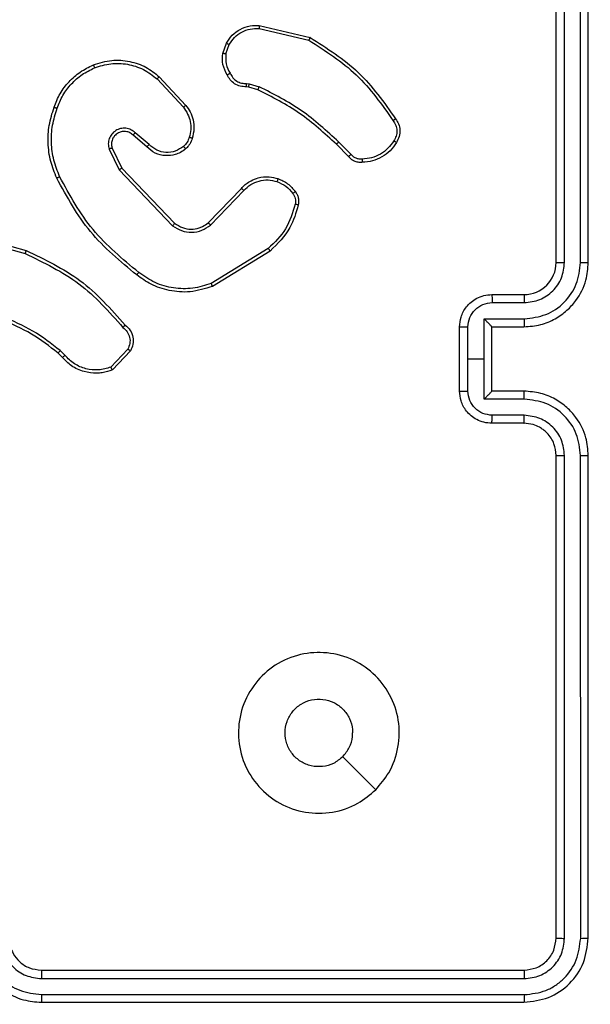
# Model space of a CAD drawing. Units: millimetres. Extents: x 859 to 1992, y 250 to 846.
# Drawn here: x 1648 to 1652, y 480 to 486 of the extents above; entities that cross this region are included whole.
import ezdxf

# ---------------------------------------------------------------- set-up
doc = ezdxf.new("R2010")
doc.units = ezdxf.units.MM
doc.header["$LTSCALE"] = 20
doc.header["$PDSIZE"] = -1
doc.layers.add('VP-DIM', color=7, linetype='Continuous')
doc.layers.add('VP-EQ', color=7, linetype='Continuous', true_color=0x8a3492)
doc.dimstyles.get("Standard").update_dxf_attribs({"dimtxt": 14, "dimasz": 20, "dimexe": 20, "dimexo": 50, "dimgap": 20, "dimtad": 0, "dimdec": 0, "dimzin": 0, "dimdsep": 46, "dimtxsty": 'Standard', "dimcen": -0.09, "dimadec": 0, "dimazin": 0, "dimtfac": 1, "dimtdec": 4, "dimtofl": 0, "dimtmove": 0, "dimatfit": 3, "dimfxl": 70, "dimfxlon": 1, "dimtolj": 1, "dimtzin": 0, "dimarcsym": 0})

# ---------------------------------------------------------------- blocks, each defined once
blk = doc.blocks.new('WD1431')
at = {"color": 7, "linetype": 'Continuous', "lineweight": 25}
for p, q in [((625.3237, 301.2188), (622.3217, 301.2188)), ((625.3241, 301.2662), (622.3241, 301.2662)), ((625.3237, 301.1187), (622.3218, 301.1188)), ((625.3241, 301.0662), (622.3241, 301.0662)), ((621.9241, 300.8662), (621.9241, 297.8662)), ((621.9715, 300.8686), (621.9716, 297.8666)), ((622.0716, 300.8686), (622.0716, 297.8666)), ((622.1241, 300.8662), (622.1241, 297.8662)), ((622.3241, 297.6662), (622.5241, 297.6662)), ((622.3218, 297.6165), (622.5219, 297.6165)), ((622.3218, 297.5164), (622.572, 297.5164)), ((622.572, 297.5164), (622.572, 297.2662)), ((622.3241, 297.4662), (622.5241, 297.4662)), ((622.5241, 297.4662), (622.5241, 297.4663)), ((622.5241, 297.4662), (622.5241, 297.0662)), ((622.6721, 297.4664), (622.6721, 297.2662)), ((622.7241, 297.4662), (622.7241, 297.0662)), ((624.7701, 297.2163), (624.8827, 297.3345)), ((624.7868, 297.2056), (624.8925, 297.317)), ((622.572, 297.2662), (622.572, 297.0161)), ((622.6721, 297.2662), (622.572, 297.2662)), ((622.6721, 297.2662), (622.6721, 297.0661)), ((625.178, 297.2434), (625.2068, 297.2141)), ((625.1936, 297.2561), (625.2199, 297.2293)), ((622.5241, 297.0662), (622.3241, 297.0662)), ((622.5241, 297.0662), (622.5241, 297.0662)), ((622.572, 297.0161), (622.3218, 297.0161)), ((622.5219, 296.916), (622.3218, 296.916)), ((622.5241, 296.8662), (622.3241, 296.8662)), ((623.9016, 296.5949), (624.2605, 296.8149)), ((623.9137, 296.5792), (624.268, 296.7964)), ((621.9241, 296.6662), (621.9241, 293.6662)), ((621.9716, 296.6659), (621.9715, 293.6639)), ((622.0716, 296.6659), (622.0716, 293.6639)), ((622.1241, 296.6662), (622.1241, 293.6662)), ((625.7746, 296.492), (625.4194, 296.5919)), ((625.7788, 296.5115), (625.4257, 296.6107)), ((624.2725, 296.4335), (624.0649, 296.2182)), ((624.8398, 296.0907), (624.5081, 296.4374)), ((624.2863, 296.4189), (624.0804, 296.2053)), ((624.8237, 296.0795), (624.4957, 296.4221)), ((624.8845, 295.9549), (624.8237, 296.0795)), ((624.9032, 295.9609), (624.8398, 296.0907)), ((623.4146, 296.0074), (623.4904, 295.9316)), ((623.3989, 295.9939), (623.4755, 295.9172)), ((624.6691, 295.9481), (624.7541, 295.8744)), ((624.655, 295.9333), (624.7402, 295.8593)), ((624.6047, 295.5254), (624.4413, 295.7014)), ((624.5914, 295.5112), (624.4261, 295.6892)), ((623.9785, 295.5925), (624.0354, 295.5761)), ((624.0354, 295.5761), (624.0498, 295.5741)), ((624.0321, 295.5559), (623.9698, 295.5738)), ((624.0485, 295.5536), (624.0321, 295.5559)), ((624.1766, 295.3694), (624.1557, 295.3117)), ((624.1967, 295.3663), (624.1738, 295.3028)), ((623.9705, 295.2116), (623.662, 295.2847)), ((623.9693, 295.1922), (623.6541, 295.2671))]:
    blk.add_line(p, q, dxfattribs=at)
at = {"color": 7, "linetype": 'Continuous', "lineweight": 25, "flags": 128}
blk.add_lwpolyline([(623.2457, 299.9446), (623.3482, 299.8422), (623.4506, 299.7398)], dxfattribs=at)
at = {"color": 7, "linetype": 'Continuous', "lineweight": 25}
blk.add_arc((622.3241, 296.6662), 0.2, 90.00111, 179.99889, dxfattribs=at)
for points, knots in [([(622.3241, 301.2662), (622.2717, 301.2602), (622.1669, 301.2482), (622.0347, 301.1558), (621.9421, 301.0235), (621.9301, 300.9187), (621.9241, 300.8662)], [0, 0, 0, 0, 0.249958, 0.499863, 0.749848, 1, 1, 1, 1]), ([(622.3217, 301.2188), (622.2759, 301.2137), (622.2069, 301.2059), (622.1257, 301.1615), (622.0553, 301.1033), (621.9881, 301.0056), (621.9771, 300.9143), (621.9715, 300.8686)], [0, 0, 0, 0, 0.250131, 0.376167, 0.500771, 0.750376, 1, 1, 1, 1]), ([(622.3217, 301.2188), (622.3218, 301.2259), (622.3219, 301.2399), (622.3226, 301.2554), (622.3233, 301.2645), (622.3238, 301.2657), (622.3241, 301.2662)], [0, 0, 0, 0, 0.279887, 0.55913, 0.779569, 1, 1, 1, 1]), ([(625.3237, 301.2188), (625.3237, 301.2251), (625.3238, 301.2376), (625.3238, 301.2533), (625.324, 301.2641), (625.3241, 301.2655), (625.3241, 301.2662)], [0, 0, 0, 0, 0.250091, 0.499983, 0.74981, 1, 1, 1, 1]), ([(625.674, 300.8686), (625.6686, 300.9145), (625.658, 301.0061), (625.5772, 301.122), (625.4611, 301.202), (625.3695, 301.2132), (625.3237, 301.2188)], [0, 0, 0, 0, 0.250464, 0.50015, 0.750105, 1, 1, 1, 1]), ([(625.7241, 300.8662), (625.7215, 300.9013), (625.7163, 300.9688), (625.6781, 301.0598), (625.6259, 301.1336), (625.5481, 301.2038), (625.4457, 301.2563), (625.3613, 301.2632), (625.3241, 301.2662)], [0, 0, 0, 0, 0.167273, 0.322545, 0.465786, 0.597007, 0.8224, 1, 1, 1, 1]), ([(622.3218, 301.1188), (622.289, 301.1151), (622.2397, 301.1095), (622.1817, 301.0778), (622.1314, 301.0362), (622.0834, 300.9665), (622.0755, 300.9012), (622.0716, 300.8686)], [0, 0, 0, 0, 0.250166, 0.376183, 0.500795, 0.750384, 1, 1, 1, 1]), ([(622.3241, 301.0662), (622.3238, 301.0673), (622.3231, 301.0694), (622.3222, 301.0835), (622.3218, 301.1009), (622.3218, 301.1128), (622.3218, 301.1188)], [0, 0, 0, 0, 0.279801, 0.558976, 0.779397, 1, 1, 1, 1]), ([(625.5739, 300.8686), (625.5699, 300.9012), (625.562, 300.9666), (625.5048, 301.0495), (625.4221, 301.1073), (625.3566, 301.1149), (625.3237, 301.1187)], [0, 0, 0, 0, 0.249938, 0.499884, 0.749563, 1, 1, 1, 1]), ([(625.3241, 301.0662), (625.3241, 301.0665), (625.324, 301.0669), (625.324, 301.0701), (625.3239, 301.0749), (625.3238, 301.0815), (625.3238, 301.0896), (625.3238, 301.0987), (625.3237, 301.1086), (625.3237, 301.1153), (625.3237, 301.1187)], [0, 0, 0, 0, 0.125023, 0.2502, 0.375203, 0.500018, 0.624749, 0.749816, 0.874956, 1, 1, 1, 1]), ([(622.3241, 301.0662), (622.2979, 301.0632), (622.2455, 301.0572), (622.1794, 301.011), (622.1331, 300.9448), (622.1271, 300.8925), (622.1241, 300.8662)], [0, 0, 0, 0, 0.2500176, 0.4998809, 0.7497826, 1, 1, 1, 1]), ([(625.5241, 300.8662), (625.5226, 300.8846), (625.52, 300.9185), (625.4978, 300.9703), (625.4598, 301.0182), (625.3987, 301.0579), (625.3497, 301.0634), (625.3241, 301.0662)], [0, 0, 0, 0, 0.176046, 0.323736, 0.533027, 0.756679, 1, 1, 1, 1]), ([(621.9715, 300.8686), (621.9645, 300.8685), (621.9504, 300.8684), (621.9349, 300.8678), (621.9258, 300.867), (621.9247, 300.8665), (621.9241, 300.8662)], [0, 0, 0, 0, 0.279795, 0.559044, 0.77945, 1, 1, 1, 1]), ([(622.1241, 300.8662), (622.1231, 300.8666), (622.121, 300.8673), (622.1069, 300.8681), (622.0895, 300.8686), (622.0776, 300.8686), (622.0716, 300.8686)], [0, 0, 0, 0, 0.279764, 0.559024, 0.779492, 1, 1, 1, 1]), ([(623.2457, 299.9446), (623.2814, 299.9748), (623.3598, 300.0411), (623.5137, 300.0931), (623.6841, 300.0934), (623.846, 300.0376), (623.979, 299.9302), (624.0708, 299.7858), (624.1073, 299.6187), (624.0886, 299.448), (624.0131, 299.295), (623.8912, 299.1738), (623.7375, 299.1007), (623.5666, 299.0833), (623.4004, 299.1217), (623.256, 299.2147), (623.1508, 299.349), (623.0958, 299.5113), (623.0984, 299.682), (623.1512, 299.8339), (623.2167, 299.9107), (623.2457, 299.9446)], [0, 0, 0, 0, 0.044524, 0.097903, 0.1517, 0.205539, 0.258933, 0.31278, 0.366702, 0.419994, 0.474537, 0.527067, 0.582035, 0.63441, 0.689048, 0.742517, 0.796168, 0.849852, 0.903699, 0.957428, 1, 1, 1, 1]), ([(623.4506, 299.7397), (623.4689, 299.7548), (623.5056, 299.7849), (623.5756, 299.8037), (623.647, 299.7999), (623.7134, 299.7722), (623.7669, 299.7242), (623.8014, 299.6611), (623.8131, 299.5901), (623.8007, 299.5193), (623.7655, 299.4567), (623.7116, 299.4092), (623.6451, 299.3822), (623.5734, 299.3788), (623.5045, 299.3993), (623.4462, 299.4414), (623.4054, 299.5004), (623.3903, 299.5537), (623.3893, 299.5842), (623.3891, 299.5912)], [0, 0, 0, 0, 0.061296, 0.122592, 0.183899, 0.245265, 0.30666, 0.368102, 0.429512, 0.490917, 0.552224, 0.613531, 0.674779, 0.736095, 0.797422, 0.85884, 0.920274, 0.981705, 1, 1, 1, 1]), ([(623.4506, 299.7397), (623.4356, 299.7214), (623.4056, 299.6848), (623.3905, 299.6302), (623.3894, 299.599), (623.3891, 299.5912)], [0, 0, 0, 0, 0.4289309, 0.8578475, 1, 1, 1, 1]), ([(621.9716, 297.8666), (621.9653, 297.8666), (621.9527, 297.8666), (621.937, 297.8665), (621.9263, 297.8664), (621.9248, 297.8663), (621.9241, 297.8662)], [0, 0, 0, 0, 0.250228, 0.500011, 0.749997, 1, 1, 1, 1]), ([(621.9241, 297.8662), (621.9271, 297.8292), (621.934, 297.745), (621.9863, 297.6426), (622.0564, 297.5648), (622.1302, 297.5124), (622.2213, 297.4741), (622.289, 297.4689), (622.3241, 297.4662)], [0, 0, 0, 0, 0.176953, 0.402122, 0.533398, 0.6768, 0.832346, 1, 1, 1, 1]), ([(621.9716, 297.8666), (621.9771, 297.8208), (621.9883, 297.7293), (622.0684, 297.6132), (622.1842, 297.5324), (622.2759, 297.5217), (622.3218, 297.5164)], [0, 0, 0, 0, 0.249899, 0.499851, 0.74955, 1, 1, 1, 1]), ([(622.0716, 297.8666), (622.0756, 297.8339), (622.0836, 297.7685), (622.1408, 297.6856), (622.2235, 297.6279), (622.289, 297.6203), (622.3218, 297.6165)], [0, 0, 0, 0, 0.249896, 0.499848, 0.749555, 1, 1, 1, 1]), ([(622.1241, 297.8662), (622.1239, 297.8663), (622.1235, 297.8663), (622.1203, 297.8664), (622.1154, 297.8665), (622.1088, 297.8665), (622.1008, 297.8666), (622.0916, 297.8666), (622.0818, 297.8666), (622.075, 297.8666), (622.0716, 297.8666)], [0, 0, 0, 0, 0.125041, 0.250067, 0.375245, 0.499977, 0.624718, 0.749796, 0.875019, 1, 1, 1, 1]), ([(622.1241, 297.8662), (622.1267, 297.8417), (622.1306, 297.8038), (622.1547, 297.7576), (622.178, 297.728), (622.2032, 297.706), (622.2316, 297.6878), (622.2711, 297.6706), (622.3047, 297.6678), (622.3241, 297.6662)], [0, 0, 0, 0, 0.233624, 0.360032, 0.492485, 0.592756, 0.679038, 0.814856, 1, 1, 1, 1]), ([(622.3241, 297.6662), (622.3238, 297.6655), (622.3232, 297.6639), (622.3224, 297.6525), (622.3219, 297.636), (622.3218, 297.623), (622.3218, 297.6165)], [0, 0, 0, 0, 0.250109, 0.500006, 0.749842, 1, 1, 1, 1]), ([(622.5241, 297.6662), (622.5238, 297.6653), (622.5231, 297.6634), (622.5225, 297.6501), (622.522, 297.6337), (622.522, 297.6222), (622.5219, 297.6165)], [0, 0, 0, 0, 0.279857, 0.5591, 0.779508, 1, 1, 1, 1]), ([(622.5241, 297.6662), (622.5407, 297.665), (622.5729, 297.6627), (622.6168, 297.6453), (622.6534, 297.6208), (622.6897, 297.5831), (622.7184, 297.5307), (622.7223, 297.4864), (622.7241, 297.4662)], [0, 0, 0, 0, 0.158487, 0.307463, 0.446934, 0.576908, 0.807318, 1, 1, 1, 1]), ([(622.5219, 297.6165), (622.5415, 297.6141), (622.5808, 297.6093), (622.6305, 297.575), (622.6652, 297.5254), (622.6698, 297.4861), (622.6721, 297.4664)], [0, 0, 0, 0, 0.249929, 0.499867, 0.749569, 1, 1, 1, 1]), ([(622.3218, 297.5164), (622.3218, 297.5098), (622.3219, 297.4967), (622.3224, 297.4801), (622.3232, 297.4686), (622.3238, 297.467), (622.3241, 297.4662)], [0, 0, 0, 0, 0.250193, 0.500004, 0.749771, 1, 1, 1, 1]), ([(622.572, 297.5164), (622.5665, 297.5109), (622.5555, 297.4998), (622.5424, 297.4863), (622.5333, 297.4769), (622.5281, 297.4712), (622.5247, 297.4674), (622.5243, 297.4667), (622.5241, 297.4663)], [0, 0, 0, 0, 0.251451, 0.502452, 0.646482, 0.775754, 0.892482, 1, 1, 1, 1]), ([(622.7241, 297.4662), (622.7239, 297.4663), (622.7235, 297.4663), (622.7203, 297.4663), (622.7155, 297.4663), (622.709, 297.4663), (622.701, 297.4664), (622.6919, 297.4664), (622.6821, 297.4664), (622.6754, 297.4664), (622.6721, 297.4664)], [0, 0, 0, 0, 0.125073, 0.250223, 0.375293, 0.500052, 0.624819, 0.74987, 0.875066, 1, 1, 1, 1]), ([(624.8827, 297.3345), (624.9034, 297.3414), (624.935, 297.3519), (624.9947, 297.3565), (625.0616, 297.3479), (625.1374, 297.314), (625.1756, 297.2746), (625.1936, 297.2561)], [0, 0, 0, 0, 0.190174, 0.290651, 0.522247, 0.77514, 1, 1, 1, 1]), ([(624.8827, 297.3345), (624.8828, 297.3343), (624.8831, 297.3338), (624.8846, 297.331), (624.8865, 297.3277), (624.8882, 297.3246), (624.8903, 297.3209), (624.8918, 297.3183), (624.8925, 297.317)], [0, 0, 0, 0, 0.21352, 0.450371, 0.578492, 0.712686, 0.853222, 1, 1, 1, 1]), ([(624.8925, 297.317), (624.9178, 297.3244), (624.9685, 297.3392), (625.0482, 297.3304), (625.1223, 297.2998), (625.1594, 297.2622), (625.178, 297.2434)], [0, 0, 0, 0, 0.249984, 0.499938, 0.749785, 1, 1, 1, 1]), ([(625.1936, 297.2561), (625.1933, 297.2559), (625.1928, 297.2556), (625.1892, 297.2526), (625.1841, 297.2484), (625.18, 297.2451), (625.178, 297.2434)], [0, 0, 0, 0, 0.250168, 0.50012, 0.75001, 1, 1, 1, 1]), ([(625.2199, 297.2293), (625.2196, 297.229), (625.2191, 297.2285), (625.2156, 297.2244), (625.2113, 297.2194), (625.2083, 297.2158), (625.2068, 297.2141)], [0, 0, 0, 0, 0.27984, 0.559147, 0.779382, 1, 1, 1, 1]), ([(625.2199, 297.2293), (625.2736, 297.1875), (625.3822, 297.1029), (625.5087, 297.0488), (625.5727, 297.0214)], [0, 0, 0, 0, 0.494684, 1, 1, 1, 1]), ([(624.8033, 297.0552), (624.792, 297.0656), (624.7695, 297.0864), (624.7534, 297.1299), (624.7519, 297.1756), (624.7641, 297.2028), (624.7701, 297.2163)], [0, 0, 0, 0, 0.254952, 0.506576, 0.754919, 1, 1, 1, 1]), ([(624.7701, 297.2163), (624.7703, 297.2162), (624.7707, 297.2159), (624.7734, 297.2142), (624.7766, 297.2121), (624.7796, 297.2102), (624.783, 297.208), (624.7855, 297.2064), (624.7868, 297.2056)], [0, 0, 0, 0, 0.215577, 0.453624, 0.581384, 0.715161, 0.854728, 1, 1, 1, 1]), ([(624.8171, 297.0696), (624.8076, 297.0781), (624.7885, 297.0951), (624.7736, 297.1313), (624.7715, 297.1703), (624.7817, 297.1939), (624.7868, 297.2056)], [0, 0, 0, 0, 0.249896, 0.499892, 0.749625, 1, 1, 1, 1]), ([(625.2068, 297.2141), (625.2621, 297.1711), (625.3727, 297.0851), (625.5016, 297.03), (625.566, 297.0025)], [0, 0, 0, 0, 0.5000065, 1, 1, 1, 1]), ([(622.3241, 297.0662), (622.289, 297.0636), (622.2213, 297.0584), (622.1302, 297.02), (622.0564, 296.9677), (621.9863, 296.8898), (621.934, 296.7875), (621.9271, 296.7033), (621.9241, 296.6662)], [0, 0, 0, 0, 0.167654, 0.323205, 0.466601, 0.597877, 0.823047, 1, 1, 1, 1]), ([(622.3218, 297.0161), (622.3218, 297.0226), (622.3219, 297.0357), (622.3224, 297.0524), (622.3232, 297.0639), (622.3238, 297.0655), (622.3241, 297.0662)], [0, 0, 0, 0, 0.250177, 0.500036, 0.749787, 1, 1, 1, 1]), ([(622.6721, 297.0661), (622.6698, 297.0464), (622.6652, 297.0071), (622.6305, 296.9575), (622.5808, 296.9232), (622.5415, 296.9184), (622.5219, 296.916)], [0, 0, 0, 0, 0.250455, 0.500135, 0.750072, 1, 1, 1, 1]), ([(622.7241, 297.0662), (622.7223, 297.0461), (622.7184, 297.0017), (622.6897, 296.9494), (622.6534, 296.9116), (622.6168, 296.8872), (622.5729, 296.8697), (622.5407, 296.8674), (622.5241, 296.8662)], [0, 0, 0, 0, 0.192681, 0.423091, 0.553064, 0.692535, 0.841511, 1, 1, 1, 1]), ([(622.5241, 297.0662), (622.5243, 297.0658), (622.5247, 297.0651), (622.5281, 297.0613), (622.5333, 297.0556), (622.5424, 297.0461), (622.5555, 297.0327), (622.5665, 297.0216), (622.572, 297.0161)], [0, 0, 0, 0, 0.107524, 0.224227, 0.353495, 0.49752, 0.748513, 1, 1, 1, 1]), ([(622.7241, 297.0662), (622.7239, 297.0662), (622.7235, 297.0662), (622.7203, 297.0662), (622.7155, 297.0662), (622.709, 297.0661), (622.701, 297.0661), (622.6919, 297.0661), (622.6821, 297.0661), (622.6754, 297.0661), (622.6721, 297.0661)], [0, 0, 0, 0, 0.125073, 0.250223, 0.375293, 0.500052, 0.624819, 0.74987, 0.875066, 1, 1, 1, 1]), ([(624.8033, 297.0552), (624.8035, 297.0554), (624.8039, 297.0558), (624.8063, 297.0583), (624.809, 297.0611), (624.8114, 297.0636), (624.8142, 297.0665), (624.8161, 297.0686), (624.8171, 297.0696)], [0, 0, 0, 0, 0.228318, 0.470124, 0.596978, 0.727755, 0.86202, 1, 1, 1, 1]), ([(625.4194, 296.5919), (625.3027, 296.6474), (625.066, 296.76), (624.8916, 296.9559), (624.8033, 297.0552)], [0, 0, 0, 0, 0.49326, 1, 1, 1, 1]), ([(625.4257, 296.6107), (625.3089, 296.6667), (625.0752, 296.7788), (624.9032, 296.9727), (624.8171, 297.0696)], [0, 0, 0, 0, 0.499984, 1, 1, 1, 1]), ([(622.3218, 297.0161), (622.2759, 297.0107), (622.1842, 297.0001), (622.0684, 296.9193), (621.9883, 296.8032), (621.9771, 296.7116), (621.9716, 296.6659)], [0, 0, 0, 0, 0.250448, 0.500148, 0.750101, 1, 1, 1, 1]), ([(622.3218, 296.916), (622.289, 296.9122), (622.2235, 296.9046), (622.1408, 296.8469), (622.0836, 296.764), (622.0756, 296.6986), (622.0716, 296.6659)], [0, 0, 0, 0, 0.250447, 0.500148, 0.750102, 1, 1, 1, 1]), ([(622.3241, 296.8662), (622.3238, 296.867), (622.3232, 296.8686), (622.3224, 296.88), (622.3219, 296.8965), (622.3218, 296.9095), (622.3218, 296.916)], [0, 0, 0, 0, 0.2501358, 0.5000457, 0.74983, 1, 1, 1, 1]), ([(622.5241, 296.8662), (622.5238, 296.8672), (622.5231, 296.8691), (622.5225, 296.8824), (622.522, 296.8988), (622.522, 296.9103), (622.5219, 296.916)], [0, 0, 0, 0, 0.279869, 0.559108, 0.779512, 1, 1, 1, 1]), ([(624.2605, 296.8149), (624.3064, 296.829), (624.3943, 296.8562), (624.527, 296.8456), (624.6412, 296.8084), (624.7025, 296.7645), (624.7314, 296.7438)], [0, 0, 0, 0, 0.286568, 0.548797, 0.786624, 1, 1, 1, 1]), ([(624.2605, 296.8149), (624.2606, 296.8146), (624.2608, 296.814), (624.2625, 296.8097), (624.2649, 296.8036), (624.267, 296.7988), (624.268, 296.7964)], [0, 0, 0, 0, 0.2503904, 0.5000173, 0.7498191, 1, 1, 1, 1]), ([(624.268, 296.7964), (624.3061, 296.8085), (624.3824, 296.8327), (624.5036, 296.829), (624.6205, 296.7968), (624.6861, 296.7508), (624.7189, 296.7278)], [0, 0, 0, 0, 0.249988, 0.499956, 0.749885, 1, 1, 1, 1]), ([(624.7189, 296.7278), (624.7199, 296.7291), (624.7218, 296.7315), (624.7244, 296.7349), (624.7267, 296.7378), (624.729, 296.7408), (624.731, 296.7433), (624.7313, 296.7436), (624.7314, 296.7438)], [0, 0, 0, 0, 0.150013, 0.29293, 0.428895, 0.557163, 0.792726, 1, 1, 1, 1]), ([(624.7314, 296.7438), (624.8337, 296.6593), (625.0381, 296.4904), (625.1652, 296.2577), (625.2288, 296.1414)], [0, 0, 0, 0, 0.500141, 1, 1, 1, 1]), ([(624.7189, 296.7278), (624.8199, 296.6443), (625.0217, 296.4773), (625.1476, 296.2475), (625.2105, 296.1326)], [0, 0, 0, 0, 0.499995, 1, 1, 1, 1]), ([(621.9716, 296.6659), (621.9653, 296.6659), (621.9527, 296.6659), (621.9371, 296.666), (621.9263, 296.6661), (621.9248, 296.6662), (621.9241, 296.6662)], [0, 0, 0, 0, 0.250238, 0.500123, 0.749987, 1, 1, 1, 1]), ([(622.1241, 296.6662), (622.1239, 296.6662), (622.1235, 296.6662), (622.1203, 296.6661), (622.1154, 296.666), (622.1088, 296.666), (622.1008, 296.6659), (622.0916, 296.6659), (622.0818, 296.6659), (622.075, 296.6659), (622.0716, 296.6659)], [0, 0, 0, 0, 0.125047, 0.250079, 0.375263, 0.499888, 0.624636, 0.749784, 0.875013, 1, 1, 1, 1]), ([(623.7271, 296.3084), (623.7411, 296.357), (623.7731, 296.4677), (623.8554, 296.5492), (623.9016, 296.5949)], [0, 0, 0, 0, 0.43911, 1, 1, 1, 1]), ([(623.7461, 296.3041), (623.7623, 296.3572), (623.7945, 296.4633), (623.874, 296.5405), (623.9137, 296.5792)], [0, 0, 0, 0, 0.499999, 1, 1, 1, 1]), ([(623.9016, 296.5949), (623.9017, 296.5946), (623.902, 296.594), (623.9048, 296.5904), (623.9088, 296.5852), (623.9121, 296.5812), (623.9137, 296.5792)], [0, 0, 0, 0, 0.249818, 0.499747, 0.749745, 1, 1, 1, 1]), ([(625.4194, 296.5919), (625.4195, 296.592), (625.4196, 296.5925), (625.4205, 296.5953), (625.4217, 296.5988), (625.4228, 296.6022), (625.4242, 296.6062), (625.4252, 296.6092), (625.4257, 296.6107)], [0, 0, 0, 0, 0.200807, 0.433956, 0.562874, 0.700433, 0.846311, 1, 1, 1, 1]), ([(624.5081, 296.4374), (624.4902, 296.4492), (624.4543, 296.4727), (624.3895, 296.4818), (624.3252, 296.4704), (624.2901, 296.4458), (624.2725, 296.4335)], [0, 0, 0, 0, 0.250293, 0.50007, 0.750037, 1, 1, 1, 1]), ([(624.2863, 296.4189), (624.2861, 296.4191), (624.2855, 296.4194), (624.2823, 296.4227), (624.2778, 296.4276), (624.2743, 296.4315), (624.2725, 296.4335)], [0, 0, 0, 0, 0.249989, 0.500072, 0.749932, 1, 1, 1, 1]), ([(624.4957, 296.4221), (624.4802, 296.4324), (624.449, 296.453), (624.3942, 296.4615), (624.3514, 296.4547), (624.3153, 296.4405), (624.2979, 296.4275), (624.2863, 296.4189)], [0, 0, 0, 0, 0.244231, 0.489898, 0.713006, 0.810997, 1, 1, 1, 1]), ([(624.4957, 296.4221), (624.4959, 296.4224), (624.4963, 296.4229), (624.4991, 296.4264), (624.5032, 296.4314), (624.5065, 296.4354), (624.5081, 296.4374)], [0, 0, 0, 0, 0.249966, 0.500028, 0.749835, 1, 1, 1, 1]), ([(623.745, 296.2253), (623.7412, 296.2313), (623.7334, 296.2434), (623.7268, 296.2642), (623.7239, 296.2863), (623.726, 296.301), (623.7271, 296.3084)], [0, 0, 0, 0, 0.243884, 0.491895, 0.743946, 1, 1, 1, 1]), ([(623.7271, 296.3084), (623.7274, 296.3083), (623.728, 296.3081), (623.7323, 296.3071), (623.7386, 296.3057), (623.7436, 296.3046), (623.7461, 296.3041)], [0, 0, 0, 0, 0.250052, 0.500191, 0.749743, 1, 1, 1, 1]), ([(623.7607, 296.2367), (623.7575, 296.2417), (623.7511, 296.2517), (623.7459, 296.2688), (623.7436, 296.2865), (623.7453, 296.2982), (623.7461, 296.3041)], [0, 0, 0, 0, 0.249899, 0.499977, 0.750025, 1, 1, 1, 1]), ([(623.745, 296.2253), (623.7453, 296.2255), (623.7459, 296.226), (623.75, 296.229), (623.7552, 296.2328), (623.7588, 296.2354), (623.7607, 296.2367)], [0, 0, 0, 0, 0.2797025, 0.5589769, 0.7792988, 1, 1, 1, 1]), ([(623.8536, 296.1449), (623.8324, 296.1541), (623.79, 296.1725), (623.76, 296.2077), (623.745, 296.2253)], [0, 0, 0, 0, 0.500008, 1, 1, 1, 1]), ([(623.8595, 296.1636), (623.8403, 296.172), (623.8017, 296.1888), (623.7743, 296.2208), (623.7607, 296.2367)], [0, 0, 0, 0, 0.499965, 1, 1, 1, 1]), ([(624.0804, 296.2053), (624.0772, 296.2018), (624.0684, 296.1921), (624.0492, 296.1753), (624.0182, 296.1551), (623.9704, 296.1365), (623.9119, 296.1298), (623.8717, 296.1403), (623.8536, 296.1449)], [0, 0, 0, 0, 0.056641, 0.159021, 0.307053, 0.500622, 0.775361, 1, 1, 1, 1]), ([(624.0649, 296.2182), (624.0513, 296.2052), (624.024, 296.1791), (623.9712, 296.1573), (623.9144, 296.1498), (623.8779, 296.159), (623.8595, 296.1636)], [0, 0, 0, 0, 0.249959, 0.499928, 0.749845, 1, 1, 1, 1]), ([(624.0804, 296.2053), (624.0801, 296.2055), (624.0794, 296.2059), (624.0752, 296.2093), (624.0701, 296.2136), (624.0666, 296.2167), (624.0649, 296.2182)], [0, 0, 0, 0, 0.2796002, 0.5590586, 0.7794316, 1, 1, 1, 1]), ([(623.8536, 296.1449), (623.8536, 296.1453), (623.8537, 296.1459), (623.855, 296.1501), (623.857, 296.1563), (623.8587, 296.1611), (623.8595, 296.1636)], [0, 0, 0, 0, 0.249745, 0.499911, 0.749436, 1, 1, 1, 1]), ([(625.2288, 296.1414), (625.2285, 296.1412), (625.2279, 296.1409), (625.2237, 296.1389), (625.2176, 296.136), (625.2129, 296.1338), (625.2105, 296.1326)], [0, 0, 0, 0, 0.250297, 0.50011, 0.750015, 1, 1, 1, 1]), ([(625.2105, 296.1326), (625.224, 296.0987), (625.251, 296.0309), (625.2642, 295.9217), (625.259, 295.8118), (625.2371, 295.7422), (625.2262, 295.7074)], [0, 0, 0, 0, 0.24994, 0.499994, 0.750052, 1, 1, 1, 1]), ([(625.2288, 296.1414), (625.2425, 296.1072), (625.2708, 296.0371), (625.285, 295.9252), (625.2797, 295.8104), (625.2569, 295.7383), (625.2452, 295.7011)], [0, 0, 0, 0, 0.2434105, 0.5000065, 0.7420244, 1, 1, 1, 1]), ([(624.8237, 296.0795), (624.8239, 296.0796), (624.8242, 296.0798), (624.8266, 296.0814), (624.8295, 296.0834), (624.8324, 296.0855), (624.8359, 296.088), (624.8385, 296.0898), (624.8398, 296.0907)], [0, 0, 0, 0, 0.194233, 0.425367, 0.554759, 0.693745, 0.84214, 1, 1, 1, 1]), ([(623.1173, 295.9212), (623.1295, 295.9386), (623.154, 295.9734), (623.2059, 296.0116), (623.2648, 296.0376), (623.3071, 296.0415), (623.3283, 296.0435)], [0, 0, 0, 0, 0.250009, 0.500009, 0.750007, 1, 1, 1, 1]), ([(623.1334, 295.91), (623.1447, 295.9262), (623.1674, 295.9585), (623.2154, 295.994), (623.2702, 296.0179), (623.3095, 296.0214), (623.3291, 296.0232)], [0, 0, 0, 0, 0.250057, 0.500001, 0.74997, 1, 1, 1, 1]), ([(623.3283, 296.0435), (623.3283, 296.0432), (623.3281, 296.0426), (623.3282, 296.0381), (623.3285, 296.0325), (623.3288, 296.0273), (623.329, 296.0246), (623.3291, 296.0232)], [0, 0, 0, 0, 0.241857, 0.488638, 0.740795, 0.869805, 1, 1, 1, 1]), ([(623.3283, 296.0435), (623.3369, 296.0439), (623.3541, 296.0446), (623.3784, 296.037), (623.3994, 296.0246), (623.4097, 296.013), (623.4146, 296.0074)], [0, 0, 0, 0, 0.2628612, 0.5249915, 0.7706714, 1, 1, 1, 1]), ([(623.3291, 296.0232), (623.3358, 296.0236), (623.349, 296.0244), (623.3683, 296.0188), (623.3858, 296.0089), (623.3945, 295.9989), (623.3989, 295.9939)], [0, 0, 0, 0, 0.250043, 0.500104, 0.75, 1, 1, 1, 1]), ([(623.4146, 296.0074), (623.4144, 296.0072), (623.414, 296.0069), (623.4115, 296.0048), (623.4085, 296.0022), (623.4056, 295.9998), (623.4024, 295.9969), (623.4001, 295.9949), (623.3989, 295.9939)], [0, 0, 0, 0, 0.213025, 0.45001, 0.577976, 0.712466, 0.853139, 1, 1, 1, 1]), ([(624.3857, 295.8945), (624.3903, 295.9069), (624.3955, 295.9207), (624.4052, 295.9353), (624.4129, 295.946), (624.4212, 295.9541), (624.4276, 295.9602)], [0, 0, 0, 0, 0.4994713, 0.5601245, 0.6638036, 1, 1, 1, 1]), ([(624.4045, 295.8884), (624.4085, 295.899), (624.4164, 295.9204), (624.4323, 295.9366), (624.4403, 295.9448)], [0, 0, 0, 0, 0.5000478, 1, 1, 1, 1]), ([(624.4276, 295.9602), (624.4379, 295.9679), (624.4576, 295.9825), (624.4992, 295.999), (624.5536, 296.0055), (624.6183, 295.9906), (624.6524, 295.9621), (624.6691, 295.9481)], [0, 0, 0, 0, 0.145293, 0.276027, 0.502106, 0.756333, 1, 1, 1, 1]), ([(624.4276, 295.9602), (624.4277, 295.96), (624.4281, 295.9594), (624.431, 295.9559), (624.4352, 295.9508), (624.4386, 295.9468), (624.4403, 295.9448)], [0, 0, 0, 0, 0.250301, 0.49999, 0.749847, 1, 1, 1, 1]), ([(624.4403, 295.9448), (624.4568, 295.9557), (624.4899, 295.9776), (624.5501, 295.9849), (624.6093, 295.9715), (624.6398, 295.946), (624.655, 295.9333)], [0, 0, 0, 0, 0.249923, 0.499899, 0.749596, 1, 1, 1, 1]), ([(624.6691, 295.9481), (624.669, 295.948), (624.6686, 295.9476), (624.6665, 295.9453), (624.6638, 295.9426), (624.6613, 295.9399), (624.6583, 295.9367), (624.6561, 295.9344), (624.655, 295.9333)], [0, 0, 0, 0, 0.206106, 0.441124, 0.569624, 0.705729, 0.84925, 1, 1, 1, 1]), ([(624.7402, 295.8593), (624.7489, 295.8525), (624.7661, 295.8388), (624.7986, 295.8301), (624.8317, 295.8321), (624.8625, 295.8447), (624.8876, 295.8667), (624.9038, 295.8957), (624.9104, 295.9287), (624.9056, 295.9501), (624.9032, 295.9609)], [0, 0, 0, 0, 0.125108, 0.250175, 0.374958, 0.500006, 0.624899, 0.750004, 0.874983, 1, 1, 1, 1]), ([(624.7541, 295.8744), (624.7607, 295.8689), (624.7743, 295.8579), (624.7986, 295.8512), (624.8229, 295.8516), (624.8478, 295.8596), (624.8673, 295.8749), (624.8792, 295.8925), (624.8867, 295.9105), (624.89, 295.932), (624.8862, 295.9478), (624.8845, 295.9549)], [0, 0, 0, 0, 0.122005, 0.248426, 0.350853, 0.467221, 0.617024, 0.696812, 0.769108, 0.895972, 1, 1, 1, 1]), ([(624.8845, 295.9549), (624.8848, 295.9549), (624.8854, 295.9551), (624.8897, 295.9564), (624.8959, 295.9584), (624.9008, 295.9601), (624.9032, 295.9609)], [0, 0, 0, 0, 0.249827, 0.499914, 0.749808, 1, 1, 1, 1]), ([(623.1218, 295.7736), (623.1152, 295.7838), (623.1014, 295.8047), (623.0936, 295.843), (623.0969, 295.8843), (623.1104, 295.9087), (623.1173, 295.9212)], [0, 0, 0, 0, 0.23029, 0.473708, 0.730282, 1, 1, 1, 1]), ([(623.1376, 295.7847), (623.1314, 295.7941), (623.1191, 295.8129), (623.113, 295.8466), (623.1168, 295.8806), (623.1278, 295.9002), (623.1334, 295.91)], [0, 0, 0, 0, 0.250066, 0.500002, 0.749927, 1, 1, 1, 1]), ([(623.1173, 295.9212), (623.1174, 295.921), (623.1178, 295.9206), (623.1204, 295.9187), (623.1235, 295.9165), (623.1264, 295.9146), (623.1298, 295.9124), (623.1322, 295.9108), (623.1334, 295.91)], [0, 0, 0, 0, 0.222268, 0.462429, 0.589924, 0.722111, 0.858631, 1, 1, 1, 1]), ([(623.4904, 295.9316), (623.4903, 295.9316), (623.4902, 295.9315), (623.4892, 295.9306), (623.4879, 295.9293), (623.486, 295.9275), (623.4837, 295.9253), (623.4812, 295.9228), (623.4784, 295.92), (623.4765, 295.9182), (623.4755, 295.9172)], [0, 0, 0, 0, 0.125026, 0.250015, 0.375138, 0.500072, 0.624537, 0.74954, 0.874768, 1, 1, 1, 1]), ([(623.4755, 295.9172), (623.55, 295.8485), (623.6988, 295.7111), (623.8795, 295.6196), (623.9698, 295.5738)], [0, 0, 0, 0, 0.500003, 1, 1, 1, 1]), ([(623.4904, 295.9316), (623.5638, 295.8638), (623.7107, 295.728), (623.8892, 295.6377), (623.9785, 295.5925)], [0, 0, 0, 0, 0.500011, 1, 1, 1, 1]), ([(624.4261, 295.6892), (624.4165, 295.7026), (624.3965, 295.7303), (624.3793, 295.7807), (624.3727, 295.8372), (624.3813, 295.875), (624.3857, 295.8945)], [0, 0, 0, 0, 0.226447, 0.468596, 0.726461, 1, 1, 1, 1]), ([(624.3857, 295.8945), (624.386, 295.8943), (624.3865, 295.894), (624.3908, 295.8926), (624.397, 295.8906), (624.402, 295.8891), (624.4045, 295.8884)], [0, 0, 0, 0, 0.250069, 0.499799, 0.749709, 1, 1, 1, 1]), ([(624.4413, 295.7014), (624.4317, 295.715), (624.4125, 295.742), (624.3975, 295.7899), (624.3932, 295.8399), (624.4007, 295.8722), (624.4045, 295.8884)], [0, 0, 0, 0, 0.250024, 0.499998, 0.749957, 1, 1, 1, 1]), ([(624.7541, 295.8744), (624.754, 295.8743), (624.7538, 295.874), (624.7522, 295.8723), (624.7499, 295.8698), (624.7473, 295.867), (624.744, 295.8634), (624.7415, 295.8607), (624.7402, 295.8593)], [0, 0, 0, 0, 0.156373, 0.374613, 0.507329, 0.65581, 0.820193, 1, 1, 1, 1]), ([(623.1218, 295.7736), (623.122, 295.7738), (623.1224, 295.7741), (623.1251, 295.776), (623.1282, 295.7781), (623.131, 295.7801), (623.1342, 295.7823), (623.1364, 295.7839), (623.1376, 295.7847)], [0, 0, 0, 0, 0.228232, 0.470635, 0.597365, 0.72787, 0.862189, 1, 1, 1, 1]), ([(623.6541, 295.2671), (623.5485, 295.3338), (623.3374, 295.4671), (623.1937, 295.6715), (623.1218, 295.7736)], [0, 0, 0, 0, 0.500007, 1, 1, 1, 1]), ([(623.662, 295.2847), (623.5581, 295.3507), (623.3501, 295.4826), (623.2084, 295.684), (623.1376, 295.7847)], [0, 0, 0, 0, 0.500009, 1, 1, 1, 1]), ([(624.4261, 295.6892), (624.4264, 295.6894), (624.4269, 295.6898), (624.4303, 295.6925), (624.4353, 295.6966), (624.4393, 295.6998), (624.4413, 295.7014)], [0, 0, 0, 0, 0.249664, 0.499838, 0.749433, 1, 1, 1, 1]), ([(625.2262, 295.7074), (625.2153, 295.6799), (625.1934, 295.625), (625.139, 295.5545), (625.0728, 295.4948), (625.0198, 295.4688), (624.9933, 295.4558)], [0, 0, 0, 0, 0.249917, 0.500005, 0.750083, 1, 1, 1, 1]), ([(625.2452, 295.7011), (625.2338, 295.6723), (625.2111, 295.6147), (625.1543, 295.5405), (625.0846, 295.4783), (625.029, 295.4513), (625.0011, 295.4377)], [0, 0, 0, 0, 0.2500128, 0.499994, 0.7500054, 1, 1, 1, 1]), ([(625.2452, 295.7011), (625.245, 295.7011), (625.2445, 295.7012), (625.2415, 295.7021), (625.238, 295.7033), (625.2345, 295.7045), (625.2305, 295.7058), (625.2277, 295.7068), (625.2262, 295.7074)], [0, 0, 0, 0, 0.2090139, 0.4451397, 0.5733874, 0.7084668, 0.8509564, 1, 1, 1, 1]), ([(623.9785, 295.5925), (623.9783, 295.5922), (623.9779, 295.5914), (623.9755, 295.5865), (623.9727, 295.5803), (623.9708, 295.576), (623.9698, 295.5738)], [0, 0, 0, 0, 0.279766, 0.559051, 0.779573, 1, 1, 1, 1]), ([(624.0354, 295.5761), (624.0353, 295.5757), (624.035, 295.575), (624.0341, 295.5695), (624.0331, 295.5628), (624.0325, 295.5582), (624.0321, 295.5559)], [0, 0, 0, 0, 0.279781, 0.559047, 0.779538, 1, 1, 1, 1]), ([(624.0498, 295.5741), (624.0497, 295.5738), (624.0496, 295.5733), (624.0493, 295.5697), (624.049, 295.5657), (624.0488, 295.562), (624.0486, 295.5579), (624.0485, 295.5551), (624.0485, 295.5536)], [0, 0, 0, 0, 0.227878, 0.469832, 0.596623, 0.727396, 0.861903, 1, 1, 1, 1]), ([(624.1511, 295.4901), (624.146, 295.4996), (624.1357, 295.5185), (624.1106, 295.5393), (624.0807, 295.5526), (624.0592, 295.5532), (624.0485, 295.5536)], [0, 0, 0, 0, 0.250079, 0.500042, 0.749929, 1, 1, 1, 1]), ([(624.0498, 295.5741), (624.0628, 295.5735), (624.0884, 295.5723), (624.1232, 295.556), (624.1518, 295.5319), (624.1634, 295.5105), (624.1692, 295.5)], [0, 0, 0, 0, 0.2594031, 0.5125107, 0.7593836, 1, 1, 1, 1]), ([(624.5914, 295.5112), (624.5916, 295.5114), (624.592, 295.5118), (624.595, 295.5151), (624.5994, 295.5198), (624.6029, 295.5235), (624.6047, 295.5254)], [0, 0, 0, 0, 0.249738, 0.499784, 0.749378, 1, 1, 1, 1]), ([(624.9933, 295.4558), (624.96, 295.4453), (624.8936, 295.4243), (624.7881, 295.4296), (624.6872, 295.4611), (624.6322, 295.504), (624.6047, 295.5254)], [0, 0, 0, 0, 0.249974, 0.499956, 0.749897, 1, 1, 1, 1]), ([(624.1692, 295.5), (624.169, 295.4998), (624.1685, 295.4995), (624.1654, 295.4978), (624.1618, 295.4959), (624.1586, 295.4941), (624.1549, 295.4922), (624.1524, 295.4908), (624.1511, 295.4901)], [0, 0, 0, 0, 0.227046, 0.468505, 0.595474, 0.726316, 0.861371, 1, 1, 1, 1]), ([(624.1766, 295.3694), (624.1778, 295.3906), (624.1803, 295.4332), (624.1608, 295.4711), (624.1511, 295.4901)], [0, 0, 0, 0, 0.500016, 1, 1, 1, 1]), ([(624.1692, 295.5), (624.1799, 295.4789), (624.2013, 295.4369), (624.1982, 295.3898), (624.1967, 295.3662)], [0, 0, 0, 0, 0.500007, 1, 1, 1, 1]), ([(625.0011, 295.4377), (624.9634, 295.426), (624.8897, 295.403), (624.7757, 295.4119), (624.6729, 295.4467), (624.6181, 295.4901), (624.5914, 295.5112)], [0, 0, 0, 0, 0.2684, 0.52455, 0.768419, 1, 1, 1, 1]), ([(625.0011, 295.4377), (625.001, 295.438), (625.0006, 295.4385), (624.9988, 295.4426), (624.9963, 295.4486), (624.9943, 295.4534), (624.9933, 295.4558)], [0, 0, 0, 0, 0.249772, 0.499836, 0.749529, 1, 1, 1, 1]), ([(624.1766, 295.3694), (624.178, 295.3691), (624.1809, 295.3686), (624.185, 295.3679), (624.1886, 295.3673), (624.1925, 295.3667), (624.1959, 295.3662), (624.1964, 295.3662), (624.1967, 295.3662)], [0, 0, 0, 0, 0.141282, 0.278208, 0.410383, 0.537789, 0.777913, 1, 1, 1, 1]), ([(623.6541, 295.2671), (623.6542, 295.2673), (623.6543, 295.2677), (623.6554, 295.2703), (623.6569, 295.2736), (623.6583, 295.2767), (623.6601, 295.2805), (623.6613, 295.2833), (623.662, 295.2847)], [0, 0, 0, 0, 0.201585, 0.43476, 0.563758, 0.700917, 0.846393, 1, 1, 1, 1]), ([(624.1738, 295.3028), (624.1626, 295.2855), (624.1402, 295.2509), (624.0881, 295.2134), (624.0294, 295.1916), (623.9882, 295.192), (623.9693, 295.1922)], [0, 0, 0, 0, 0.2500385, 0.5000065, 0.769738, 1, 1, 1, 1]), ([(624.1557, 295.3117), (624.1455, 295.2961), (624.1252, 295.2648), (624.0794, 295.2317), (624.0265, 295.2115), (623.9892, 295.2116), (623.9705, 295.2116)], [0, 0, 0, 0, 0.250065, 0.499977, 0.749953, 1, 1, 1, 1]), ([(624.1738, 295.3028), (624.1734, 295.3029), (624.1726, 295.3031), (624.1678, 295.3054), (624.1618, 295.3085), (624.1577, 295.3106), (624.1557, 295.3117)], [0, 0, 0, 0, 0.279869, 0.559003, 0.779623, 1, 1, 1, 1]), ([(623.9693, 295.1922), (623.9692, 295.1925), (623.9692, 295.1932), (623.9694, 295.1976), (623.9699, 295.204), (623.9703, 295.2091), (623.9705, 295.2116)], [0, 0, 0, 0, 0.249997, 0.499971, 0.749616, 1, 1, 1, 1])]:
    blk.add_open_spline(points, degree=3, knots=knots, dxfattribs=at)
blk = doc.blocks.new('*D13')
at = {"layer": 'Defpoints', "color": 0}
for p in [(1350.9645, 825.9434), (1350.9645, 450.8842), (1805.4645, 447.485)]:
    blk.add_point(p, dxfattribs=at)
at = {"layer": 'VP-DIM', "color": 0, "lineweight": -2}
for p, q in [((1350.9645, 755.9434), (1350.9645, 845.9434)), ((1805.4645, 755.9434), (1805.4645, 845.9434)), ((1370.9645, 825.9434), (1548.049, 825.9434)), ((1785.4645, 825.9434), (1625.3824, 825.9434))]:
    blk.add_line(p, q, dxfattribs=at)
at = {"layer": 'VP-DIM', "color": 0}
for points in [[(1370.9645, 829.2768), (1370.9645, 822.6101), (1350.9645, 825.9434)], [(1785.4645, 822.6101), (1785.4645, 829.2768), (1805.4645, 825.9434)]]:
    blk.add_solid(points, dxfattribs=at)
at = {"layer": 'VP-DIM', "color": 0, "insert": (1586.7157, 825.9434), "char_height": 14, "attachment_point": 5}
blk.add_mtext('\\A1;455', dxfattribs=at)
blk = doc.blocks.new('*D14')
at = {"layer": 'Defpoints', "color": 0}
for p in [(1565.8315, 649.9326), (1565.8315, 250.4928), (1971.8315, 250.4928)]:
    blk.add_point(p, dxfattribs=at)
at = {"layer": 'VP-DIM', "color": 0, "lineweight": -2}
for p, q in [((1901.8315, 649.9326), (1991.8315, 649.9326)), ((1971.8315, 629.9326), (1971.8315, 489.9545)), ((1971.8315, 270.4928), (1971.8315, 412.6212)), ((1901.8315, 250.4928), (1991.8315, 250.4928))]:
    blk.add_line(p, q, dxfattribs=at)
at = {"layer": 'VP-DIM', "color": 0}
for points in [[(1975.1648, 629.9326), (1968.4982, 629.9326), (1971.8315, 649.9326)], [(1968.4982, 270.4928), (1975.1648, 270.4928), (1971.8315, 250.4928)]]:
    blk.add_solid(points, dxfattribs=at)
at = {"layer": 'VP-DIM', "color": 0, "insert": (1971.8315, 451.2878), "char_height": 14, "attachment_point": 5, "rotation": 90}
blk.add_mtext('\\A1;399', dxfattribs=at)
blk = doc.blocks.new('*D15')
at = {"layer": 'Defpoints', "color": 0}
for p in [(1503.2824, 499.9326), (1503.2824, 400.4928), (1903.2824, 400.4928)]:
    blk.add_point(p, dxfattribs=at)
at = {"layer": 'VP-DIM', "color": 0, "lineweight": -2}
for p, q in [((1903.2824, 519.9326), (1903.2824, 539.9326)), ((1833.2824, 499.9326), (1923.2824, 499.9326)), ((1833.2824, 400.4928), (1923.2824, 400.4928)), ((1903.2824, 380.4928), (1903.2824, 360.4928))]:
    blk.add_line(p, q, dxfattribs=at)
at = {"layer": 'VP-DIM', "color": 0}
for points in [[(1899.9491, 519.9326), (1906.6158, 519.9326), (1903.2824, 499.9326)], [(1906.6158, 380.4928), (1899.9491, 380.4928), (1903.2824, 400.4928)]]:
    blk.add_solid(points, dxfattribs=at)
at = {"layer": 'VP-DIM', "color": 0, "insert": (1903.2824, 454.1638), "char_height": 14, "attachment_point": 5, "rotation": 90}
blk.add_mtext('\\A1;99', dxfattribs=at)
blk = doc.blocks.new('*D16')
at = {"layer": 'Defpoints', "color": 0}
for p in [(1655.4645, 752.3271), (1500.9645, 448.5137), (1655.4645, 435.0518)]:
    blk.add_point(p, dxfattribs=at)
at = {"layer": 'VP-DIM', "color": 0, "lineweight": -2}
for p, q in [((1500.9645, 682.3271), (1500.9645, 772.3271)), ((1655.4645, 682.3271), (1655.4645, 772.3271)), ((1520.9645, 752.3271), (1541.8812, 752.3271)), ((1635.4645, 752.3271), (1614.5478, 752.3271))]:
    blk.add_line(p, q, dxfattribs=at)
at = {"layer": 'VP-DIM', "color": 0}
for points in [[(1520.9645, 755.6605), (1520.9645, 748.9938), (1500.9645, 752.3271)], [(1635.4645, 748.9938), (1635.4645, 755.6605), (1655.4645, 752.3271)]]:
    blk.add_solid(points, dxfattribs=at)
at = {"layer": 'VP-DIM', "color": 0, "insert": (1578.2145, 752.3271), "char_height": 14, "attachment_point": 5}
blk.add_mtext('\\A1;155', dxfattribs=at)

msp = doc.modelspace()

# ---------------------------------------------------------------- block references
at = {"layer": 'VP-EQ', "rotation": 180}
msp.add_blockref('WD1431', (2273.4886, 780.979), dxfattribs=at)

# ---------------------------------------------------------------- dimensions: what is measured, and where the dimension line sits
at = {"layer": 'VP-DIM', "color": 0}
dim = msp.add_linear_dim(base=(1350.964516, 825.94343), p1=(1805.464518, 447.484984), p2=(1350.964516, 450.884189), dimstyle='Standard', dxfattribs=at)
dim.commit()
dim.dimension.update_dxf_attribs({"geometry": '*D13', "text_midpoint": (1586.715703, 825.94343), "dimtype": 160})
dim = msp.add_linear_dim(base=(1655.464518, 752.327138), p1=(1500.964516, 448.513727), p2=(1655.464518, 435.051849), dimstyle='Standard', dxfattribs=at)
dim.commit()
dim.dimension.update_dxf_attribs({"geometry": '*D16', "text_midpoint": (1578.214517, 752.327138)})
for base, p1, p2, picture, middle in [((1971.8315, 250.4928), (1565.8315, 649.9326), (1565.8315, 250.4928), '*D14', (1971.8315, 451.2878)), ((1903.2824, 400.4928), (1503.2824, 499.9326), (1503.2824, 400.4928), '*D15', (1903.2824, 454.1638))]:
    dim = msp.add_linear_dim(base=base, p1=p1, p2=p2, angle=90, dimstyle='Standard', dxfattribs=at)
    dim.commit()
    dim.dimension.update_dxf_attribs({"geometry": picture, "text_midpoint": middle, "dimtype": 160})

doc.saveas('drawing.dxf')
